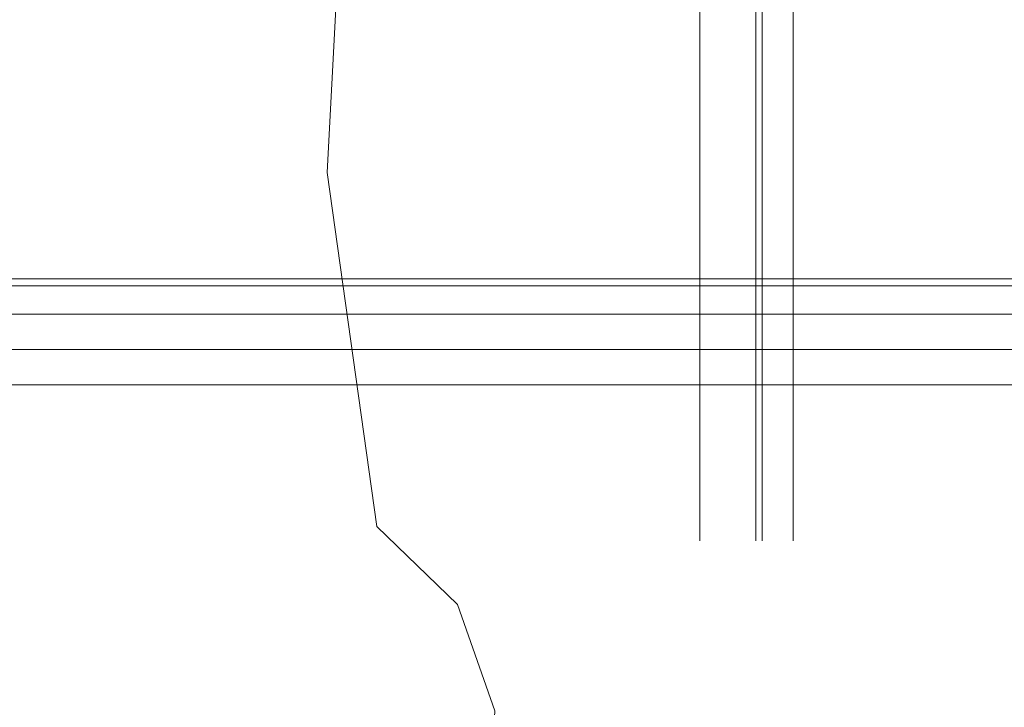
# Model space of a CAD drawing. Units: millimetres. Extents: x 209666 to 216117, y -85304 to -79098.
# Drawn here: x 212719 to 212794, y -81357 to -81304 of the extents above; entities that cross this region are included whole.
import ezdxf

# ---------------------------------------------------------------- set-up
doc = ezdxf.new("R2010")
doc.units = ezdxf.units.MM
doc.layers.add('AQUAWOOD  CWPg169.538', color=250, linetype='Continuous', lineweight=25)
doc.layers.add('МАФЫ НАШИ', color=7, linetype='Continuous', lineweight=25)

# ---------------------------------------------------------------- blocks, each defined once
blk = doc.blocks.new('guil-')
at = {"layer": 'AQUAWOOD  CWPg169.538', "color": 18, "lineweight": 13}
for points in [[(210373.367, -81031.585), (210370.521, -81038.698), (210365.305, -81044.389), (210357.717, -81046.76), (210345.388, -81067.151), (210337.8, -81089.44), (210336.378, -81113.15), (210340.171, -81136.861), (210346.336, -81142.077), (210340.171, -81136.861), (210336.378, -81113.15), (210337.8, -81089.44), (210345.388, -81067.151), (210357.717, -81046.76), (210365.305, -81044.389), (210370.521, -81038.698), (210365.305, -81044.389), (210357.717, -81046.76), (210345.388, -81067.151), (210337.8, -81089.44), (210336.378, -81113.15), (210340.171, -81136.861), (210346.336, -81142.077), (210349.182, -81149.191)], [(210349.182, -81149.191), (210346.336, -81142.077), (210340.171, -81136.861), (210336.378, -81113.15), (210337.8, -81089.44)], [(210337.8, -81089.44), (210336.378, -81113.15), (210340.171, -81136.861), (210346.336, -81142.077), (210349.182, -81149.191), (210346.336, -81142.077), (210349.182, -81149.191), (210346.336, -81142.077), (210340.171, -81136.861), (210336.378, -81113.15), (210337.8, -81089.44)], [(210349.182, -81149.191), (210346.336, -81142.077), (210340.171, -81136.861), (210336.378, -81113.15), (210337.8, -81089.44), (210345.388, -81067.151), (210357.717, -81046.76), (210365.305, -81044.389), (210370.521, -81038.698), (210373.367, -81031.585)], [(210373.367, -81031.585), (210370.521, -81038.698), (210365.305, -81044.389), (210370.521, -81038.698), (210365.305, -81044.389), (210370.521, -81038.698), (210365.305, -81044.389), (210357.717, -81046.76), (210345.388, -81067.151), (210337.8, -81089.44), (210336.378, -81113.15), (210340.171, -81136.861), (210346.336, -81142.077), (210349.182, -81149.191)], [(210442.602, -81014.039), (210435.963, -81009.771), (210428.376, -81010.246), (210420.788, -81010.72), (210413.201, -81012.142), (210407.51, -81017.833), (210400.397, -81020.204), (210392.809, -81019.256), (210385.696, -81023.049), (210379.531, -81026.843), (210373.367, -81031.585), (210370.521, -81038.698), (210365.305, -81044.389), (210357.717, -81046.76), (210345.388, -81067.151), (210337.8, -81089.44), (210336.378, -81113.15), (210340.171, -81136.861), (210346.336, -81142.077), (210349.182, -81149.191)], [(210349.182, -81149.191), (210346.336, -81142.077), (210340.171, -81136.861), (210336.378, -81113.15), (210337.8, -81089.44), (210345.388, -81067.151), (210357.717, -81046.76), (210365.305, -81044.389), (210370.521, -81038.698), (210373.367, -81031.585), (210379.531, -81026.843), (210385.696, -81023.049), (210392.809, -81019.256), (210400.397, -81020.204), (210407.51, -81017.833), (210413.201, -81012.142), (210420.788, -81010.72), (210428.376, -81010.246), (210435.963, -81009.771), (210442.602, -81014.039), (210450.189, -81014.988), (210457.303, -81012.617), (210479.591, -81020.678)], [(210336.378, -81113.15), (210337.8, -81089.44), (210345.388, -81067.151), (210357.717, -81046.76), (210365.305, -81044.389)], [(210346.336, -81142.077), (210340.171, -81136.861), (210336.378, -81113.15), (210337.8, -81089.44), (210345.388, -81067.151), (210357.717, -81046.76), (210365.305, -81044.389)], [(210364.831, -81063.358), (210364.831, -81137.809)], [(210369.099, -81063.358), (210369.099, -81137.809)], [(210369.573, -81063.358), (210369.573, -81137.809)], [(210371.944, -81063.358), (210371.944, -81137.809)], [(210336.378, -81113.15), (210337.8, -81089.44), (210336.378, -81113.15)], [(210336.378, -81113.15), (210337.8, -81089.44), (210336.378, -81113.15)], [(210336.378, -81113.15), (210337.8, -81089.44), (210336.378, -81113.15)], [(210336.378, -81113.15), (210337.8, -81089.44), (210336.378, -81113.15)], [(210336.378, -81113.15), (210337.8, -81089.44), (210336.378, -81113.15)], [(210336.378, -81113.15), (210337.8, -81089.44), (210336.378, -81113.15)], [(210349.182, -81149.191), (210346.336, -81142.077), (210340.171, -81136.861), (210336.378, -81113.15)], [(210340.171, -81136.861), (210336.378, -81113.15), (210340.171, -81136.861)], [(210340.171, -81136.861), (210336.378, -81113.15), (210340.171, -81136.861)], [(210340.171, -81136.861), (210336.378, -81113.15), (210340.171, -81136.861)], [(210340.171, -81136.861), (210336.378, -81113.15), (210340.171, -81136.861)], [(210340.171, -81136.861), (210336.378, -81113.15), (210340.171, -81136.861)], [(210340.171, -81136.861), (210336.378, -81113.15), (210340.171, -81136.861)], [(210346.336, -81142.077), (210340.171, -81136.861), (210346.336, -81142.077)], [(210346.336, -81142.077), (210340.171, -81136.861), (210346.336, -81142.077)], [(210346.336, -81142.077), (210340.171, -81136.861), (210346.336, -81142.077)], [(210346.336, -81142.077), (210340.171, -81136.861), (210346.336, -81142.077)], [(210346.336, -81142.077), (210340.171, -81136.861), (210346.336, -81142.077)], [(210346.336, -81142.077), (210340.171, -81136.861), (210346.336, -81142.077)], [(210349.182, -81149.191), (210346.336, -81142.077), (210349.182, -81149.191)], [(210349.182, -81149.191), (210346.336, -81142.077), (210349.182, -81149.191)], [(210349.182, -81149.191), (210346.336, -81142.077), (210349.182, -81149.191)], [(210349.182, -81149.191), (210346.336, -81142.077), (210349.182, -81149.191)], [(210369.573, -81177.169), (210362.46, -81175.272), (210357.243, -81169.582), (210352.975, -81163.417), (210348.707, -81156.778), (210349.182, -81149.191), (210346.336, -81142.077)], [(210349.182, -81149.191), (210346.336, -81142.077), (210349.182, -81149.191)], [(210349.182, -81149.191), (210346.336, -81142.077), (210349.182, -81149.191)]]:
    blk.add_lwpolyline(points, dxfattribs=at)
for points in [[(209628.374, -81120.738), (209626.952, -81122.635), (210642.721, -81122.635), (210641.298, -81120.738), (209628.374, -81120.738), (209628.849, -81120.264), (210640.824, -81120.264), (210641.298, -81120.738)], [(209628.374, -81120.738), (209626.952, -81122.635), (210642.721, -81122.635), (210641.298, -81120.738), (209628.374, -81120.738), (210641.298, -81120.738), (210640.824, -81120.264), (209628.849, -81120.264)], [(209628.849, -81120.264), (209628.374, -81120.738), (210641.298, -81120.738), (210640.824, -81120.264)], [(209628.849, -81120.264), (210640.824, -81120.264), (210641.298, -81120.738), (209628.374, -81120.738)], [(209628.849, -81120.264), (210640.824, -81120.264), (210641.298, -81120.738), (210642.721, -81122.635), (210645.092, -81125.006), (210647.937, -81127.377), (210654.102, -81133.542), (210595.299, -81192.344), (210592.928, -81194.715), (210590.557, -81197.086), (210589.134, -81198.983), (210588.66, -81199.457), (210632.288, -81155.355), (210654.102, -81133.542), (210647.937, -81127.377), (210645.092, -81125.006), (210642.721, -81122.635), (210641.298, -81120.738), (210640.824, -81120.264)], [(210640.824, -81120.264), (210641.298, -81120.738), (210642.721, -81122.635), (210645.092, -81125.006), (210647.937, -81127.377), (210654.102, -81133.542), (210647.937, -81127.377), (210645.092, -81125.006), (210642.721, -81122.635), (210641.298, -81120.738), (210640.824, -81120.264), (209628.849, -81120.264)], [(209626.952, -81122.635), (210642.721, -81122.635), (210641.298, -81120.738), (209628.374, -81120.738)], [(209626.952, -81122.635), (210642.721, -81122.635), (210641.298, -81120.738), (209628.374, -81120.738)], [(209624.581, -81125.006), (209626.952, -81122.635), (210642.721, -81122.635), (210645.092, -81125.006), (209624.581, -81125.006), (210645.092, -81125.006), (210647.937, -81127.377), (209621.735, -81127.377), (209624.581, -81125.006), (210645.092, -81125.006), (210647.937, -81127.377), (209621.735, -81127.377)], [(209624.581, -81125.006), (209626.952, -81122.635), (210642.721, -81122.635), (210645.092, -81125.006), (209624.581, -81125.006), (210645.092, -81125.006), (210647.937, -81127.377), (209621.735, -81127.377), (210647.937, -81127.377), (210645.092, -81125.006), (209624.581, -81125.006), (209621.735, -81127.377)], [(209626.952, -81122.635), (210642.721, -81122.635), (210645.092, -81125.006), (209624.581, -81125.006)], [(209626.952, -81122.635), (210642.721, -81122.635), (210645.092, -81125.006), (209624.581, -81125.006)], [(209637.385, -81155.355), (210632.288, -81155.355), (210654.102, -81133.542), (210647.937, -81127.377), (209621.735, -81127.377), (209615.571, -81133.542)], [(209621.735, -81127.377), (210647.937, -81127.377), (210654.102, -81133.542), (210595.299, -81192.344), (209674.373, -81192.344), (209615.571, -81133.542)], [(209637.385, -81155.355), (209615.571, -81133.542), (209621.735, -81127.377), (210647.937, -81127.377), (210654.102, -81133.542), (210632.288, -81155.355)], [(209621.735, -81127.377), (209615.571, -81133.542), (209674.373, -81192.344), (210595.299, -81192.344), (210654.102, -81133.542), (210647.937, -81127.377)]]:
    blk.add_lwpolyline(points, close=True, dxfattribs=at)
blk = doc.blocks.new('егнльапва')
at = {"layer": 'МАФЫ НАШИ'}
blk.add_spline([(209666.255, -81731.972), (209695.699, -81304.031), (209917.161, -80744.55), (210618.781, -80326.787), (211042.921, -80037.514), (211565.816, -79416.551), (211934.918, -79225.959), (212263.115, -79124.229), (212833.066, -79238.255), (213442.084, -79588.699), (214262.881, -79690.541), (214598.603, -79723.958), (215133.801, -79883.81), (215358.788, -80142.587), (215481.019, -80350.142), (215736.667, -80873.661), (215791.762, -81069.14), (215829.745, -81281.14)], degree=3, dxfattribs=at)
at = {"layer": 'МАФЫ НАШИ', "yscale": 1.1406}
blk.add_blockref('guil-', (2406.169, 11201.632), dxfattribs=at)

msp = doc.modelspace()

# ---------------------------------------------------------------- block references
at = {"layer": 'МАФЫ НАШИ'}
msp.add_blockref('егнльапва', (0, 0), dxfattribs=at)

doc.saveas('drawing.dxf')
